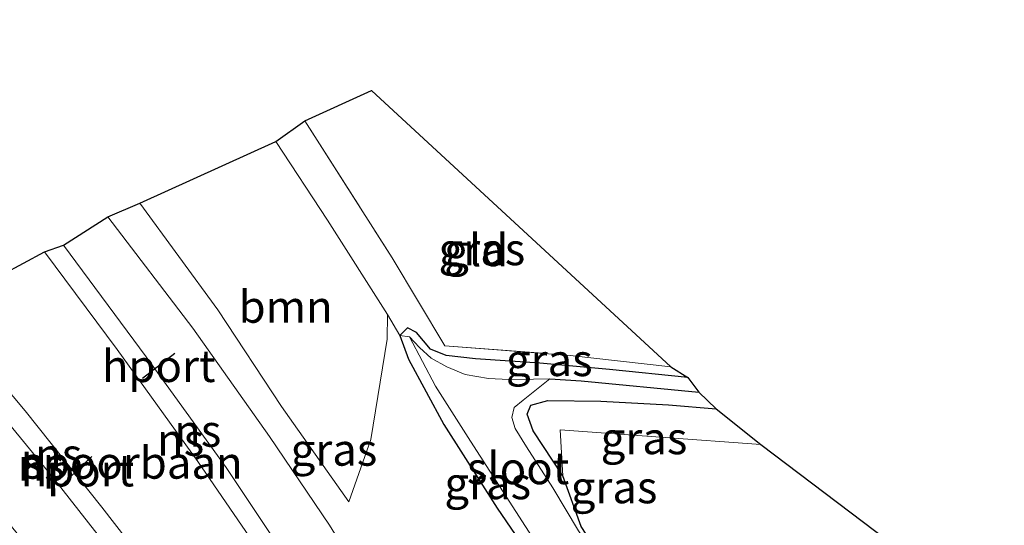
# Model space of a CAD drawing. Units: metres. Extents: x 160000 to 170006, y 449998 to 456250.
# Drawn here: x 161207 to 161284, y 451283 to 451323 of the extents above; entities that cross this region are included whole.
import ezdxf
from ezdxf.enums import TextEntityAlignment as Align

# ---------------------------------------------------------------- set-up
doc = ezdxf.new("R2010")
doc.units = ezdxf.units.M
doc.linetypes.add('IE-TERREINAFSCHEIDING', pattern=[10, 8, -2])
for name, color, linetype, lineweight in [('B-ME-GR-BOOM-GV-B6', 93, 'Continuous', 18), ('B-ME-GW-INSTEEKWATERGANG-L-B1', 10, 'Continuous', 25), ('B-ME-GW-KRUINLIJN-L-B1', 93, 'Continuous', 18), ('B-ME-GW-TEENLIJN-L-B1', 93, 'Continuous', 18), ('B-ME-GW-WATERGANG-GREPPEL-L-B1', 10, 'Continuous', 25), ('B-ME-IE-GRASLAND-GV-B6', 93, 'Continuous', 18), ('B-ME-IE-GRONDWERKLIJN-GROND_INGERICHT-GV-B6', 253, 'Continuous', 18), ('B-ME-IE-GRONDWERKLIJN-GROND_NIETINGERICHT-GV-B6', 253, 'Continuous', 18), ('B-ME-IE-TERREINAFSCHEIDING-RASTERHEKWERK-L-B1', 8, 'IE-TERREINAFSCHEIDING', 18), ('B-ME-KG-KADASTRAAL-OPNAMEDTMGRENS-L-B1', 10, 'Continuous', 25), ('B-ME-OG-WATER-GV-B6', 153, 'Continuous', 18), ('B-ME-SB-SPOOR-GV-B6', 253, 'Continuous', 18), ('B-ME-SB-SPOOR-L-B1', 253, 'Continuous', 18), ('B-ME-VW-PORTAAL-L-B1', 10, 'Continuous', 25)]:
    doc.layers.add(name, color=color, linetype=linetype, lineweight=lineweight)
doc.styles.add('NLCS-ISO', font='NLCS-ISO.TTF')

msp = doc.modelspace()

# ---------------------------------------------------------------- linework, layer by layer
at = {"layer": 'B-ME-GR-BOOM-GV-B6'}
msp.add_polyline3d([(161216.461, 451308.257, 11.679), (161227.064, 451313.083, 4.881), (161231.104, 451306.933, 4.884), (161235.773, 451299.584, 4.992), (161235.747, 451297.658, 5.571), (161234.48, 451289.826, 8.655), (161232.756, 451284.944, 10.812), (161227.512, 451292.402, 11.112), (161222.533, 451299.941, 11.601), (161216.461, 451308.257, 11.679)], dxfattribs=at)
at = {"layer": 'B-ME-GW-INSTEEKWATERGANG-L-B1'}
for points in [[(161259.22, 451294.668, 5.22), (161253.088, 451295.284, 5.205), (161247.658, 451295.777, 5.067), (161242.644, 451296.126, 5.007), (161240.353, 451296.386, 4.974), (161239.141, 451296.879, 4.971), (161238.05, 451298.166, 4.971), (161237.344, 451298.535, 4.971), (161236.728, 451297.947, 4.971)], [(161236.728, 451297.947, 4.971), (161237.405, 451296.084, 4.971), (161240.171, 451290.996, 4.971), (161244.328, 451284.466, 4.971), (161247.147, 451280.355, 4.971)], [(161249.466, 451286.974, 4.974), (161247.134, 451290.485, 4.974), (161246.669, 451291.786, 4.974), (161246.959, 451292.492, 4.974), (161248.276, 451292.876, 4.974), (161252.413, 451292.815, 4.974), (161257.705, 451292.53, 5.019), (161261.426, 451292.21, 5.034)], [(161247.147, 451280.355, 4.971), (161249.239, 451274.878, 5.681), (161250.614, 451271.965, 5.585), (161255.468, 451262.328, 5.683), (161259.572, 451256.37, 5.727), (161262.363, 451253.96, 5.745), (161265.42, 451251.833, 5.852), (161268.241, 451250.701, 5.936), (161270.402, 451250.413, 5.829), (161271.464, 451250.822, 5.624), (161271.926, 451251.524, 5.238), (161272.098, 451252.21, 4.839), (161272.415, 451253.462, 4.931), (161272.011, 451253.872, 4.922), (161269.272, 451254.811, 4.759), (161266.457, 451256.143, 4.758), (161265.309, 451257.39, 4.724), (161262.822, 451261.813, 4.803), (161259.031, 451269.088, 4.663), (161256.5894, 451273.5964, 4.705), (161254.283, 451277.811, 4.833), (161250.9, 451283.034, 4.787), (161249.466, 451286.974, 4.974)]]:
    msp.add_polyline3d(points, dxfattribs=at)
at = {"layer": 'B-ME-GW-KRUINLIJN-L-B1'}
msp.add_polyline3d([(161233.396, 451277.073, 12.753), (161233.713, 451277.927, 12.315), (161233.321, 451279.742, 12.315), (161231.262, 451283.138, 12.315), (161226.574, 451290.067, 12.348), (161220.583, 451298.52, 12.444), (161213.961, 451307.214, 12.591)], dxfattribs=at)
at = {"layer": 'B-ME-GW-TEENLIJN-L-B1'}
msp.add_line((161236.728, 451297.947, 4.971), (161235.773, 451299.584, 4.992), dxfattribs=at)
msp.add_polyline3d([(161235.773, 451299.584, 4.992), (161231.104, 451306.933, 4.884), (161227.064, 451313.083, 4.881)], dxfattribs=at)
at = {"layer": 'B-ME-GW-WATERGANG-GREPPEL-L-B1'}
msp.add_polyline3d([(161248.438, 451294.555, 4.482), (161250.889, 451294.399, 4.563), (161260.071, 451293.505, 4.692)], dxfattribs=at)
at = {"layer": 'B-ME-IE-GRASLAND-GV-B6'}
for points in [[(161227.064, 451313.083, 4.881), (161229.341, 451314.685, 4.896), (161236.14, 451303.994, 4.884), (161240.248, 451297.124, 4.95), (161250.036, 451296.386, 5.145), (161257.873, 451295.483, 5.199), (161259.22, 451294.668, 5.22), (161253.088, 451295.284, 5.205), (161247.658, 451295.777, 5.067), (161242.644, 451296.126, 5.007), (161240.353, 451296.386, 4.974), (161239.141, 451296.879, 4.971), (161238.05, 451298.166, 4.971), (161237.344, 451298.535, 4.971), (161236.728, 451297.947, 4.971), (161235.773, 451299.584, 4.992), (161231.104, 451306.933, 4.884), (161227.064, 451313.083, 4.881)], [(161233.321, 451279.742, 12.315), (161231.262, 451283.138, 12.315), (161226.574, 451290.067, 12.348), (161220.583, 451298.52, 12.444), (161213.961, 451307.214, 12.591), (161216.461, 451308.257, 11.679), (161222.533, 451299.941, 11.601), (161227.512, 451292.402, 11.112)], [(161227.512, 451292.402, 11.112), (161232.756, 451284.944, 10.812), (161234.48, 451289.826, 8.655), (161235.747, 451297.658, 5.571), (161235.773, 451299.584, 4.992), (161236.728, 451297.947, 4.971), (161237.405, 451296.084, 4.971), (161240.171, 451290.996, 4.971), (161244.328, 451284.466, 4.971), (161247.147, 451280.355, 4.971)], [(161259.22, 451294.668, 5.22), (161260.071, 451293.505, 4.692), (161250.889, 451294.399, 4.563), (161248.438, 451294.555, 4.482), (161247.168, 451294.522, 4.482), (161245.234, 451294.508, 4.482), (161243.664, 451294.571, 4.482), (161241.837, 451294.907, 4.482), (161240.401, 451295.496, 4.482), (161239.173, 451296.173, 4.482), (161238.27, 451296.999, 4.482), (161237.491, 451297.842, 4.482), (161236.728, 451297.947, 4.971), (161237.344, 451298.535, 4.971), (161238.05, 451298.166, 4.971), (161239.141, 451296.879, 4.971), (161240.353, 451296.386, 4.974), (161242.644, 451296.126, 5.007), (161247.658, 451295.777, 5.067), (161253.088, 451295.284, 5.205), (161259.22, 451294.668, 5.22)], [(161250.468, 451275.535, 4.563), (161249.239, 451274.878, 5.681), (161247.147, 451280.355, 4.971), (161244.328, 451284.466, 4.971), (161240.171, 451290.996, 4.971), (161237.405, 451296.084, 4.971), (161236.728, 451297.947, 4.971), (161237.491, 451297.842, 4.482), (161239.532, 451293.977, 4.482), (161242.255, 451289.688, 4.482), (161247.298, 451281.85, 4.482), (161250.468, 451275.535, 4.563)], [(161260.071, 451293.505, 4.692), (161261.426, 451292.21, 5.034), (161257.705, 451292.53, 5.019), (161252.413, 451292.815, 4.974), (161248.276, 451292.876, 4.974), (161246.959, 451292.492, 4.974), (161246.669, 451291.786, 4.974), (161247.134, 451290.485, 4.974), (161249.466, 451286.974, 4.974), (161250.9, 451283.034, 4.787), (161254.283, 451277.811, 4.833), (161253.977, 451277.629, 4.602), (161250.685, 451282.697, 4.602), (161248.671, 451286.05, 4.482), (161246.617, 451289.251, 4.482), (161245.732, 451290.667, 4.482), (161245.484, 451291.533, 4.482), (161245.665, 451292.311, 4.482), (161246.357, 451292.899, 4.482), (161248.438, 451294.555, 4.482), (161250.889, 451294.399, 4.563), (161260.071, 451293.505, 4.692)], [(161261.426, 451292.21, 5.034), (161264.912, 451289.441, 5.265), (161249.26, 451290.563, 5.292), (161249.466, 451286.974, 4.974), (161247.134, 451290.485, 4.974), (161246.669, 451291.786, 4.974), (161246.959, 451292.492, 4.974), (161248.276, 451292.876, 4.974), (161252.413, 451292.815, 4.974), (161257.705, 451292.53, 5.019), (161261.426, 451292.21, 5.034)]]:
    msp.add_polyline3d(points, dxfattribs=at)
at = {"layer": 'B-ME-IE-GRONDWERKLIJN-GROND_INGERICHT-GV-B6'}
msp.add_polyline3d([(161229.341, 451314.685, 4.896), (161234.53, 451317.055, 4.9), (161257.873, 451295.483, 5.199), (161250.036, 451296.386, 5.145), (161240.248, 451297.124, 4.95), (161236.14, 451303.994, 4.884), (161229.341, 451314.685, 4.896)], dxfattribs=at)
at = {"layer": 'B-ME-IE-GRONDWERKLIJN-GROND_NIETINGERICHT-GV-B6'}
msp.add_polyline3d([(161276.859, 451280.383, 5.31), (161291.935, 451251.076, 4.965), (161275.224, 451253.969, 5.011), (161270.425, 451254.779, 4.929), (161267.167, 451256.547, 4.855), (161265.888, 451257.438, 4.842), (161262.28, 451263.905, 4.854), (161254.283, 451277.811, 4.833), (161250.9, 451283.034, 4.787), (161249.466, 451286.974, 4.974), (161249.26, 451290.563, 5.292), (161264.912, 451289.441, 5.265), (161276.859, 451280.383, 5.31)], dxfattribs=at)
at = {"layer": 'B-ME-IE-TERREINAFSCHEIDING-RASTERHEKWERK-L-B1'}
msp.add_polyline3d([(161229.341, 451314.685, 4.896), (161236.14, 451303.994, 4.884), (161240.248, 451297.124, 4.95), (161250.036, 451296.386, 5.145), (161257.873, 451295.483, 5.199)], dxfattribs=at)
at = {"layer": 'B-ME-KG-KADASTRAAL-OPNAMEDTMGRENS-L-B1'}
msp.add_polyline3d([(160898.449, 451444.85, 5.327), (160949.617, 451435.509, 5.283), (161015.921, 451416.068, 5.34), (161088.436, 451369.204, 5.427), (161097.937, 451362.895, 5.58), (161150.2, 451327.474, 5.893), (161185.98, 451292.472, 6.067), (161194.128, 451298.199, 12.057), (161199.221, 451299.454, 12.801), (161200.794, 451300.041, 12.951), (161209.024, 451304.473, 13.113), (161210.511, 451304.992, 13.236), (161213.961, 451307.214, 12.591), (161216.461, 451308.257, 11.679), (161227.064, 451313.083, 4.881), (161229.341, 451314.685, 4.896), (161234.53, 451317.055, 4.9), (161257.873, 451295.483, 5.199), (161259.22, 451294.668, 5.22), (161260.071, 451293.505, 4.692), (161261.426, 451292.21, 5.034), (161264.912, 451289.441, 5.265), (161276.859, 451280.383, 5.31)], dxfattribs=at)
at = {"layer": 'B-ME-OG-WATER-GV-B6'}
msp.add_polyline3d([(161243.664, 451294.571, 4.482), (161245.234, 451294.508, 4.482), (161247.168, 451294.522, 4.482), (161248.438, 451294.555, 4.482), (161246.357, 451292.899, 4.482), (161245.665, 451292.311, 4.482), (161245.484, 451291.533, 4.482), (161245.732, 451290.667, 4.482), (161246.617, 451289.251, 4.482), (161248.671, 451286.05, 4.482), (161250.685, 451282.697, 4.602), (161253.977, 451277.629, 4.602), (161250.468, 451275.535, 4.563), (161247.298, 451281.85, 4.482), (161242.255, 451289.688, 4.482), (161239.532, 451293.977, 4.482), (161237.491, 451297.842, 4.482), (161238.27, 451296.999, 4.482), (161239.173, 451296.173, 4.482), (161240.401, 451295.496, 4.482), (161241.837, 451294.907, 4.482), (161243.664, 451294.571, 4.482)], dxfattribs=at)
at = {"layer": 'B-ME-SB-SPOOR-GV-B6'}
for points in [[(161200.794, 451300.041, 12.951), (161209.024, 451304.473, 13.113), (161210.511, 451304.992, 13.236), (161213.961, 451307.214, 12.591)], [(161213.961, 451307.214, 12.591), (161220.583, 451298.52, 12.444), (161226.574, 451290.067, 12.348), (161231.262, 451283.138, 12.315), (161233.321, 451279.742, 12.315), (161233.713, 451277.927, 12.315), (161233.396, 451277.073, 12.753), (161231.973, 451279.361, 12.813), (161231.74, 451279.194, 12.813), (161233.171, 451276.946, 12.775), (161228.049, 451273.724, 12.807), (161224.762, 451278.729, 12.79), (161224.531, 451278.545, 12.72), (161219.867, 451280.68, 12.909), (161219.681, 451280.56, 12.803), (161221.242, 451278.399, 12.757), (161216.248, 451274.796, 12.802), (161214.528, 451276.967, 12.813), (161214.314, 451276.773, 12.813), (161215.498, 451275.281, 12.285), (161215.036, 451275.072, 12.285), (161214.105, 451275.062, 12.27), (161211.374, 451276.993, 12.237), (161203.92, 451286.068, 12.147)]]:
    msp.add_polyline3d(points, dxfattribs=at)
at = {"layer": 'B-ME-SB-SPOOR-L-B1'}
for points in [[(161210.511, 451304.992, 13.236), (161216.951, 451296.277, 13.206), (161223.186, 451287.641, 13.149), (161231.11, 451275.784, 12.981)], [(161209.024, 451304.473, 13.113), (161214.683, 451296.845, 13.116), (161220.973, 451288.112, 13.116), (161230.005, 451274.949, 12.907)], [(161199.221, 451299.454, 12.801), (161204.173, 451293.537, 12.852), (161209.718, 451286.806, 12.885), (161214.429, 451280.78, 12.963), (161218.176, 451276.187, 12.847)], [(161200.794, 451300.041, 12.951), (161207.502, 451292.054, 12.975), (161213.488, 451284.546, 12.975), (161219.246, 451277.124, 12.846)]]:
    msp.add_polyline3d(points, dxfattribs=at)
at = {"layer": 'B-ME-VW-PORTAAL-L-B1'}
for p, q in [((161219.181, 451296.526, 20.919), (161216.675, 451294.59, 20.919)), ((161212.722, 451288.484, 20.919), (161210.444, 451286.333, 20.919))]:
    msp.add_line(p, q, dxfattribs=at)

# ---------------------------------------------------------------- texts
at = {"layer": 'B-ME-GR-BOOM-GV-B6', "ltscale": 0.2, "style": 'NLCS-ISO'}
msp.add_text('bmn', height=2.5, dxfattribs=at).set_placement((161227.8334, 451300.1832), align=Align.MIDDLE_CENTER)
at = {"layer": 'B-ME-IE-GRASLAND-GV-B6', "ltscale": 0.2, "style": 'NLCS-ISO'}
for p in [(161243.142, 451304.6765), (161248.3995, 451296.02), (161255.7905, 451289.925), (161231.6, 451289.0255), (161243.598, 451286.4125), (161253.455, 451286.092)]:
    msp.add_text('gras', height=2.5, dxfattribs=at).set_placement(p, align=Align.MIDDLE_CENTER)
at = {"layer": 'B-ME-IE-GRONDWERKLIJN-GROND_INGERICHT-GV-B6', "ltscale": 0.2, "style": 'NLCS-ISO'}
msp.add_text('gld', height=2.5, dxfattribs=at).set_placement((161242.7051, 451304.5957), align=Align.MIDDLE_CENTER)
at = {"layer": 'B-ME-OG-WATER-GV-B6', "ltscale": 0.2, "style": 'NLCS-ISO'}
msp.add_text('sloot', height=2.5, dxfattribs=at).set_placement((161245.9622, 451287.5804), align=Align.MIDDLE_CENTER)
at = {"layer": 'B-ME-SB-SPOOR-GV-B6', "ltscale": 0.2, "style": 'NLCS-ISO'}
msp.add_text('spoorbaan', height=2.5, dxfattribs=at).set_placement((161215.8825, 451288.0098), align=Align.MIDDLE_CENTER)
at = {"layer": 'B-ME-SB-SPOOR-L-B1', "ltscale": 0.2, "style": 'NLCS-ISO'}
for p in [(161220.9716, 451290.5012), (161219.6377, 451289.7987), (161210.1198, 451288.6631), (161208.7511, 451287.8633)]:
    msp.add_text('ns', height=2.5, dxfattribs=at).set_placement(p, align=Align.MIDDLE_CENTER)
at = {"layer": 'B-ME-VW-PORTAAL-L-B1', "ltscale": 0.2, "style": 'NLCS-ISO'}
for p in [(161217.928, 451295.558), (161211.583, 451287.4085)]:
    msp.add_text('hport', height=2.5, dxfattribs=at).set_placement(p, align=Align.MIDDLE_CENTER)

doc.saveas('drawing.dxf')
